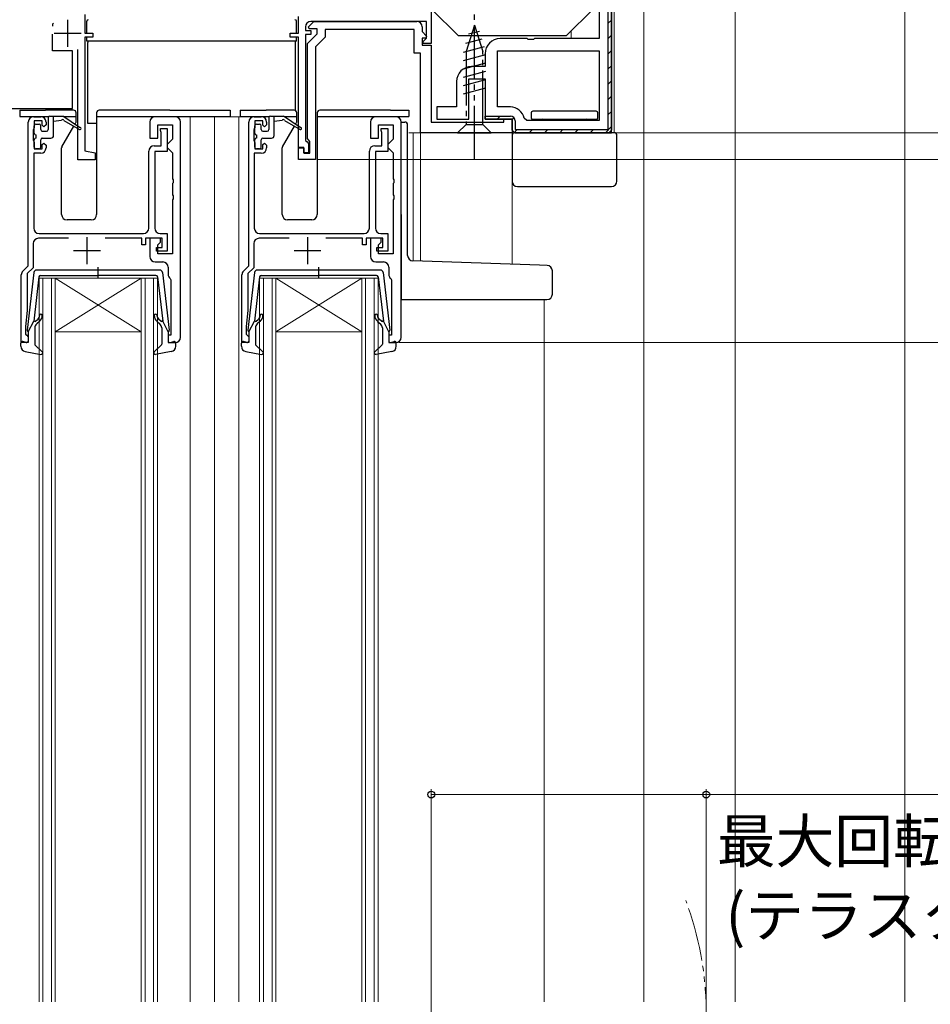
# Model space of a CAD drawing. Extents: x 0 to 1050, y 0 to 1565.
# Drawn here: x 149 to 318, y 923 to 1106 of the extents above; entities that cross this region are included whole.
import ezdxf

# ---------------------------------------------------------------- set-up
doc = ezdxf.new("R2010")
doc.units = 0
doc.linetypes.add('YDIVIDE_1', pattern=[15, 10, -1, 1, -1, 1, -1])
for name, color, linetype, lineweight in [('YKK_11', 7, 'CONTINUOUS', 30), ('YKK_12', 2, 'CONTINUOUS', 13), ('YKK_13', 4, 'CONTINUOUS', 30), ('YKK_D', 6, 'CONTINUOUS', 13), ('YSS_K', 3, 'CONTINUOUS', 13)]:
    doc.layers.add(name, color=color, linetype=linetype, lineweight=lineweight)
doc.styles.add('text-b', font='txt')

msp = doc.modelspace()

# ---------------------------------------------------------------- linework, layer by layer
at = {"layer": 'YKK_11', "linetype": 'ByBlock', "lineweight": 30, "ltscale": 0.5}
for p, q in [((257.93, 1085.67), (257.93, 1136.07)), ((258.53, 1136.07), (258.53, 1085.57)), ((235.03, 1087.57), (235.03, 1088.17)), ((235.03, 1088.17), (239.73, 1088.17)), ((240.03, 1087.57), (235.03, 1087.57)), ((240.03, 1085.57), (240.03, 1087.57)), ((240.63, 1087.27), (240.63, 1085.67)), ((240.53, 1085.07), (240.03, 1085.57)), ((240.63, 1085.67), (257.93, 1085.67)), ((258.53, 1085.57), (258.03, 1085.07)), ((258.03, 1085.07), (240.53, 1085.07))]:
    msp.add_line(p, q, dxfattribs=at)
at = {"layer": 'YKK_11', "linetype": 'ByBlock', "lineweight": -2, "ltscale": 0.5}
for p, q in [((258.53, 1085.07), (258.53, 1136.07)), ((256.23, 1108.4), (256.23, 1102.57)), ((242.86, 1102.57), (237.83, 1102.57)), ((243.05, 1102.42), (242.86, 1102.57)), ((244.01, 1102.42), (243.05, 1102.42)), ((244.2, 1102.57), (244.01, 1102.42)), ((256.23, 1102.57), (244.2, 1102.57)), ((237.33, 1100.27), (256.23, 1100.27)), ((237.33, 1089.87), (237.33, 1100.27)), ((256.23, 1100.27), (256.23, 1087.37)), ((235.03, 1099.77), (235.03, 1097.37)), ((235.03, 1097.37), (232.53, 1097.37)), ((229.73, 1094.57), (229.73, 1089.87)), ((232.03, 1087.57), (232.03, 1095.07)), ((232.03, 1095.07), (235.03, 1095.07)), ((235.03, 1095.07), (235.03, 1087.57)), ((229.73, 1089.87), (226.03, 1089.87)), ((226.03, 1089.87), (226.03, 1087.57)), ((239.73, 1089.87), (237.33, 1089.87)), ((150.13, 1060.36), (150.13, 1087.06)), ((151.13, 1088.06), (152.43, 1088.06)), ((152.73, 1087.26), (151.23, 1087.26)), ((151.23, 1087.26), (151.23, 1086.06)), ((152.73, 1086.46), (152.73, 1087.26)), ((153.43, 1087.06), (153.43, 1086.56)), ((172.73, 1087.06), (172.73, 1084.06)), ((177.43, 1088.06), (173.73, 1088.06)), ((178.43, 1047.06), (178.43, 1087.06)), ((191.13, 1060.36), (191.13, 1087.06)), ((192.13, 1088.06), (193.43, 1088.06)), ((193.73, 1087.26), (192.23, 1087.26)), ((192.23, 1087.26), (192.23, 1086.06)), ((193.73, 1086.46), (193.73, 1087.26)), ((194.43, 1087.06), (194.43, 1086.56)), ((213.73, 1087.06), (213.73, 1084.06)), ((218.43, 1088.06), (214.73, 1088.06)), ((219.43, 1047.06), (219.43, 1087.06)), ((226.03, 1087.57), (232.03, 1087.57)), ((235.03, 1087.57), (240.03, 1087.57)), ((240.03, 1087.57), (240.03, 1085.57)), ((242.77, 1087.37), (242.28, 1087.77)), ((256.23, 1087.37), (242.77, 1087.37)), ((151.13, 1085.84), (151.03, 1085.62)), ((151.03, 1085.62), (151.03, 1083.71)), ((151.23, 1086.06), (151.13, 1085.84)), ((153.03, 1086.16), (152.73, 1086.46)), ((153.43, 1086.56), (153.03, 1086.16)), ((174.23, 1084.06), (174.23, 1086.56)), ((174.23, 1086.56), (176.93, 1086.56)), ((174.73, 1085.46), (174.73, 1085.86)), ((174.73, 1085.86), (175.93, 1085.86)), ((174.78, 1085.3), (174.73, 1085.46)), ((174.83, 1085.13), (174.78, 1085.3)), ((175.93, 1085.86), (175.93, 1081.56)), ((176.93, 1086.56), (176.93, 1083.86)), ((192.13, 1085.84), (192.03, 1085.62)), ((192.03, 1085.62), (192.03, 1083.71)), ((192.23, 1086.06), (192.13, 1085.84)), ((194.03, 1086.16), (193.73, 1086.46)), ((194.43, 1086.56), (194.03, 1086.16)), ((215.23, 1084.06), (215.23, 1086.56)), ((215.23, 1086.56), (217.93, 1086.56)), ((215.73, 1085.46), (215.73, 1085.86)), ((215.73, 1085.86), (216.93, 1085.86)), ((215.78, 1085.3), (215.73, 1085.46)), ((215.83, 1085.13), (215.78, 1085.3)), ((216.93, 1085.86), (216.93, 1081.56)), ((217.93, 1086.56), (217.93, 1083.86)), ((240.03, 1085.57), (240.53, 1085.07)), ((151.03, 1083.71), (151.13, 1083.49)), ((151.13, 1083.49), (151.23, 1083.26)), ((172.73, 1084.06), (174.23, 1084.06)), ((174.83, 1082.66), (174.83, 1085.13)), ((176.43, 1083.36), (175.93, 1082.86)), ((176.93, 1083.86), (176.43, 1083.36)), ((192.03, 1083.71), (192.13, 1083.49)), ((192.13, 1083.49), (192.23, 1083.26)), ((213.73, 1084.06), (215.23, 1084.06)), ((215.83, 1082.66), (215.83, 1085.13)), ((217.43, 1083.36), (216.93, 1082.86)), ((217.93, 1083.86), (217.43, 1083.36)), ((240.53, 1085.07), (258.53, 1085.07)), ((151.23, 1083.26), (151.23, 1082.06)), ((151.23, 1082.06), (152.73, 1082.06)), ((152.73, 1082.86), (153.03, 1083.16)), ((152.73, 1082.06), (152.73, 1082.86)), ((153.03, 1083.16), (153.43, 1082.76)), ((153.43, 1082.76), (153.43, 1082.26)), ((172.53, 1067.36), (172.53, 1081.66)), ((173.53, 1082.66), (174.83, 1082.66)), ((175.93, 1081.56), (173.63, 1081.56)), ((173.63, 1081.56), (173.63, 1067.36)), ((175.93, 1082.86), (175.93, 1082.36)), ((175.93, 1082.36), (176.43, 1081.86)), ((176.43, 1081.86), (176.93, 1081.36)), ((192.23, 1083.26), (192.23, 1082.06)), ((192.23, 1082.06), (193.73, 1082.06)), ((193.73, 1082.86), (194.03, 1083.16)), ((193.73, 1082.06), (193.73, 1082.86)), ((194.03, 1083.16), (194.43, 1082.76)), ((194.43, 1082.76), (194.43, 1082.26)), ((213.53, 1067.36), (213.53, 1081.66)), ((214.53, 1082.66), (215.83, 1082.66)), ((216.93, 1081.56), (214.63, 1081.56)), ((214.63, 1081.56), (214.63, 1067.36)), ((216.93, 1082.86), (216.93, 1082.36)), ((216.93, 1082.36), (217.43, 1081.86)), ((217.43, 1081.86), (217.93, 1081.36)), ((152.43, 1081.26), (151.13, 1081.26)), ((151.13, 1081.26), (151.13, 1067.36)), ((176.93, 1081.36), (176.93, 1076.52)), ((193.43, 1081.26), (192.13, 1081.26)), ((192.13, 1081.26), (192.13, 1067.36)), ((217.93, 1081.36), (217.93, 1076.52)), ((176.93, 1076.52), (177.05, 1076.34)), ((177.05, 1076.34), (177.05, 1075.79)), ((217.93, 1076.52), (218.05, 1076.34)), ((218.05, 1076.34), (218.05, 1075.79)), ((177.05, 1075.79), (176.93, 1075.61)), ((176.93, 1075.61), (176.93, 1073.52)), ((218.05, 1075.79), (217.93, 1075.61)), ((217.93, 1075.61), (217.93, 1073.52)), ((176.93, 1073.52), (177.05, 1073.34)), ((177.05, 1072.79), (176.93, 1072.61)), ((176.93, 1072.61), (176.93, 1062.56)), ((177.05, 1073.34), (177.05, 1072.79)), ((217.93, 1073.52), (218.05, 1073.34)), ((218.05, 1072.79), (217.93, 1072.61)), ((217.93, 1072.61), (217.93, 1062.56)), ((218.05, 1073.34), (218.05, 1072.79)), ((157.63, 1065.46), (152.03, 1065.46)), ((152.13, 1066.36), (171.53, 1066.36)), ((171.23, 1065.46), (164.43, 1065.46)), ((171.23, 1064.26), (171.23, 1065.46)), ((175.03, 1065.46), (171.93, 1065.46)), ((171.93, 1065.46), (171.93, 1064.26)), ((174.73, 1065.46), (172.73, 1065.46)), ((172.73, 1065.46), (172.73, 1062.06)), ((174.63, 1066.36), (175.93, 1066.36)), ((174.73, 1064.76), (174.73, 1065.46)), ((175.03, 1063.76), (175.03, 1065.46)), ((175.93, 1066.36), (175.93, 1063.06)), ((198.63, 1065.46), (193.03, 1065.46)), ((193.13, 1066.36), (212.53, 1066.36)), ((212.23, 1065.46), (205.43, 1065.46)), ((212.23, 1064.26), (212.23, 1065.46)), ((216.03, 1065.46), (212.93, 1065.46)), ((212.93, 1065.46), (212.93, 1064.26)), ((215.73, 1065.46), (213.73, 1065.46)), ((213.73, 1065.46), (213.73, 1062.06)), ((215.63, 1066.36), (216.93, 1066.36)), ((215.73, 1064.76), (215.73, 1065.46)), ((216.03, 1063.76), (216.03, 1065.46)), ((216.93, 1066.36), (216.93, 1063.06)), ((151.03, 1064.46), (151.03, 1059.99)), ((171.93, 1064.26), (171.23, 1064.26)), ((173.93, 1063.06), (173.93, 1063.76)), ((173.93, 1063.76), (175.03, 1063.76)), ((174.23, 1064.26), (174.73, 1064.76)), ((174.23, 1062.56), (174.23, 1064.26)), ((192.03, 1064.46), (192.03, 1059.99)), ((212.93, 1064.26), (212.23, 1064.26)), ((214.93, 1063.06), (214.93, 1063.76)), ((214.93, 1063.76), (216.03, 1063.76)), ((215.23, 1064.26), (215.73, 1064.76)), ((215.23, 1062.56), (215.23, 1064.26)), ((175.93, 1063.06), (173.93, 1063.06)), ((176.93, 1062.56), (174.23, 1062.56)), ((216.93, 1063.06), (214.93, 1063.06)), ((217.93, 1062.56), (215.23, 1062.56)), ((149.12, 1059.36), (150.13, 1060.36)), ((151.03, 1059.99), (149.93, 1058.89)), ((173.73, 1061.06), (175.13, 1061.06)), ((176.13, 1060.06), (176.13, 1058.76)), ((190.12, 1059.36), (191.13, 1060.36)), ((192.03, 1059.99), (190.93, 1058.89)), ((214.73, 1061.06), (216.13, 1061.06)), ((217.13, 1060.06), (217.13, 1058.76)), ((148.83, 1046.06), (148.83, 1058.65)), ((149.93, 1058.89), (149.93, 1052.06)), ((176.51, 1057.98), (176.63, 1057.74)), ((189.83, 1046.06), (189.83, 1058.65)), ((190.93, 1058.89), (190.93, 1052.06)), ((217.51, 1057.98), (217.63, 1057.74)), ((176.63, 1057.74), (176.63, 1047.46)), ((217.63, 1057.74), (217.63, 1047.46)), ((149.93, 1052.06), (149.63, 1049.06)), ((190.93, 1052.06), (190.63, 1049.06)), ((149.63, 1049.06), (149.63, 1047.66)), ((190.63, 1049.06), (190.63, 1047.66)), ((149.63, 1047.66), (149.83, 1047.46)), ((149.83, 1047.46), (150.13, 1047.16)), ((150.13, 1047.16), (150.13, 1046.06)), ((176.63, 1047.46), (176.13, 1047.46)), ((176.13, 1047.46), (176.13, 1046.06)), ((190.63, 1047.66), (190.83, 1047.46)), ((190.83, 1047.46), (191.13, 1047.16)), ((191.13, 1047.16), (191.13, 1046.06)), ((217.63, 1047.46), (217.13, 1047.46)), ((217.13, 1047.46), (217.13, 1046.06)), ((150.13, 1046.06), (148.83, 1046.06)), ((176.13, 1046.06), (177.43, 1046.06)), ((191.13, 1046.06), (189.83, 1046.06)), ((217.13, 1046.06), (218.43, 1046.06))]:
    msp.add_line(p, q, dxfattribs=at)
at = {"layer": 'YKK_11', "color": 211, "linetype": 'ByBlock', "lineweight": -2, "ltscale": 0.5}
for p, q in [((225.03, 1122.56), (225.03, 1101.66)), ((160.63, 1107.06), (160.63, 1103.56)), ((200.33, 1103.56), (200.33, 1106.7)), ((202.19, 1104.75), (203.2, 1105.77)), ((224.13, 1105.76), (202.63, 1105.76)), ((203.2, 1105.77), (222.33, 1105.77)), ((224.13, 1102.66), (224.13, 1105.76)), ((160.63, 1103.56), (162.13, 1103.56)), ((162.13, 1103.56), (162.13, 1102.86)), ((198.83, 1102.86), (198.83, 1103.56)), ((198.83, 1103.56), (200.33, 1103.56)), ((201.63, 1104.76), (201.63, 1104.06)), ((201.63, 1104.06), (202.63, 1104.06)), ((202.35, 1104.37), (202.19, 1104.75)), ((203.83, 1104.37), (202.35, 1104.37)), ((202.63, 1104.06), (202.63, 1103.36)), ((203.83, 1103.47), (203.83, 1104.37)), ((221.83, 1104.27), (205.33, 1104.27)), ((205.33, 1104.27), (205.33, 1102.85)), ((221.83, 1099.87), (221.83, 1104.27)), ((223.33, 1104.77), (223.33, 1103.89)), ((223.33, 1103.89), (224.16, 1103.05)), ((162.13, 1102.86), (160.63, 1102.86)), ((160.63, 1102.86), (160.63, 1081.7)), ((200.33, 1102.86), (198.83, 1102.86)), ((200.33, 1082.36), (200.33, 1102.86)), ((202.63, 1103.36), (201.63, 1103.36)), ((201.63, 1103.36), (201.63, 1083.66)), ((202.03, 1101.67), (203.83, 1103.47)), ((202.03, 1084.03), (202.03, 1101.67)), ((205.33, 1102.85), (203.53, 1101.05)), ((224, 1102.67), (223.33, 1102.67)), ((223.33, 1102.67), (223.33, 1101.37)), ((223.53, 1102.06), (223.83, 1102.36)), ((223.53, 1101.66), (223.53, 1102.06)), ((225.03, 1101.66), (223.53, 1101.66)), ((223.83, 1102.36), (224.13, 1102.66)), ((224.16, 1103.05), (224, 1102.67)), ((159.33, 1080.06), (159.33, 1100.56)), ((203.53, 1101.05), (203.53, 1080.07)), ((223.03, 1099.87), (221.83, 1099.87)), ((223.03, 1085.07), (223.03, 1099.87)), ((223.33, 1101.37), (225.03, 1101.37)), ((225.03, 1101.37), (225.03, 1087.07)), ((225.03, 1087.07), (238.53, 1087.07)), ((238.53, 1087.07), (238.53, 1087.57)), ((238.53, 1087.57), (240.03, 1087.57)), ((240.03, 1087.57), (240.03, 1085.07)), ((201.63, 1083.66), (201.93, 1083.36)), ((201.93, 1083.36), (202.23, 1083.06)), ((202.23, 1083.75), (202.03, 1084.03)), ((202.43, 1083.47), (202.23, 1083.75)), ((202.43, 1081.27), (202.43, 1083.47)), ((240.03, 1085.07), (223.03, 1085.07)), ((160.63, 1081.7), (162.53, 1081.36)), ((201.33, 1082.36), (200.33, 1082.36)), ((200.33, 1080.07), (200.33, 1082.27)), ((200.33, 1082.27), (201.33, 1082.27)), ((201.33, 1081.36), (201.33, 1082.36)), ((201.33, 1082.27), (201.33, 1081.27)), ((202.23, 1083.06), (202.23, 1081.36)), ((162.53, 1080.06), (159.33, 1080.06)), ((162.53, 1081.36), (162.53, 1080.06)), ((203.53, 1080.07), (200.33, 1080.07)), ((202.23, 1081.36), (201.33, 1081.36)), ((201.33, 1081.27), (202.43, 1081.27))]:
    msp.add_line(p, q, dxfattribs=at)
at = {"layer": 'YKK_11', "color": 211, "ltscale": 0.5}
for p, q in [((157.43, 1106.06), (157.43, 1101.06)), ((154.93, 1103.56), (159.93, 1103.56))]:
    msp.add_line(p, q, dxfattribs=at)
at = {"layer": 'YKK_11', "linetype": 'Continuous', "lineweight": 13}
for p, q in [((257.93, 1105.41), (258.53, 1106.01)), ((257.93, 1102.58), (258.53, 1103.18)), ((257.93, 1099.75), (258.53, 1100.35)), ((257.93, 1096.93), (258.53, 1097.53)), ((257.93, 1094.1), (258.53, 1094.7)), ((257.93, 1091.27), (258.53, 1091.87)), ((257.93, 1088.44), (258.53, 1089.04)), ((237.26, 1087.57), (237.86, 1088.17)), ((239.97, 1087.45), (240.39, 1087.87)), ((240.42, 1085.08), (241.01, 1085.67)), ((243.24, 1085.07), (243.84, 1085.67)), ((246.07, 1085.07), (246.67, 1085.67)), ((248.9, 1085.07), (249.5, 1085.67)), ((251.73, 1085.07), (252.33, 1085.67)), ((254.56, 1085.07), (255.16, 1085.67)), ((257.38, 1085.07), (258.53, 1086.21))]:
    msp.add_line(p, q, dxfattribs=at)
at = {"layer": 'YKK_11', "ltscale": 0.5}
for p, q in [((161.03, 1065.66), (161.03, 1060.66)), ((202.03, 1065.66), (202.03, 1060.66)), ((158.53, 1063.16), (163.53, 1063.16)), ((199.53, 1063.16), (204.53, 1063.16))]:
    msp.add_line(p, q, dxfattribs=at)
at = {"layer": 'YKK_11', "color": 211, "linetype": 'ByBlock', "lineweight": -2, "ltscale": 0.5}
for centre, start, end in [((202.63, 1104.76), 90, 180), ((222.33, 1104.77), 0, 90)]:
    msp.add_arc(centre, 1, start, end, dxfattribs=at)
at = {"layer": 'YKK_11', "linetype": 'ByBlock', "lineweight": -2, "ltscale": 0.5}
for centre, radius, start, end in [((237.83, 1099.77), 2.8, 90, 180), ((232.53, 1094.57), 2.8, 90, 180), ((239.73, 1087.27), 2.6, 11.1599, 90), ((151.13, 1087.06), 1, 90, 180), ((152.43, 1087.06), 1, 0, 90), ((173.73, 1087.06), 1, 90, 180), ((177.43, 1087.06), 1, 0, 90), ((192.13, 1087.06), 1, 90, 180), ((193.43, 1087.06), 1, 0, 90), ((214.73, 1087.06), 1, 90, 180), ((218.43, 1087.06), 1, 0, 90), ((152.43, 1082.26), 1, 270, 360), ((173.53, 1081.66), 1, 90, 180), ((193.43, 1082.26), 1, 270, 360), ((214.53, 1081.66), 1, 90, 180), ((152.13, 1067.36), 1, 180, 270), ((171.53, 1067.36), 1, 270, 360), ((174.63, 1067.36), 1, 180, 270), ((193.13, 1067.36), 1, 180, 270), ((212.53, 1067.36), 1, 270, 360), ((215.63, 1067.36), 1, 180, 270), ((152.03, 1064.46), 1, 90, 180), ((193.03, 1064.46), 1, 90, 180), ((173.73, 1062.06), 1, 180, 270), ((214.73, 1062.06), 1, 180, 270), ((175.13, 1060.06), 1, 0, 90), ((216.13, 1060.06), 1, 0, 90), ((149.83, 1058.65), 1, 135, 180), ((177.13, 1058.76), 1, 180, 232.0201), ((190.83, 1058.65), 1, 135, 180), ((218.13, 1058.76), 1, 180, 232.0201), ((177.43, 1047.06), 1, 270, 0), ((218.43, 1047.06), 1, 270, 0)]:
    msp.add_arc(centre, radius, start, end, dxfattribs=at)
at = {"layer": 'YKK_11', "linetype": 'ByBlock', "lineweight": 30, "ltscale": 0.5}
msp.add_arc((239.73, 1087.27), 0.9, 0, 90, dxfattribs=at)
at = {"layer": 'YKK_12'}
for p, q in [((259.04, 1085.07), (259.04, 1126.78)), ((264.54, 923.57), (264.54, 1126.78)), ((281.53, 923.57), (281.53, 1121.78)), ((251.03, 1104.01), (251.03, 1102.57)), ((180.23, 1088.06), (180.23, 923.57)), ((184.73, 1088.06), (184.73, 923.57)), ((193.43, 1088.06), (184.73, 1088.06)), ((189.23, 1088.06), (189.23, 923.57)), ((240.03, 1085.37), (240.03, 1060.63)), ((220.83, 1085.07), (240.03, 1085.07)), ((221.63, 1085.07), (221.63, 1061.27)), ((223.03, 1085.07), (223.03, 1061.22)), ((152.13, 1058.06), (152.13, 923.57)), ((152.13, 1058.06), (155.13, 1058.06)), ((152.83, 1058.06), (152.83, 923.57)), ((154.43, 1058.06), (154.43, 923.57)), ((155.13, 1058.06), (155.13, 923.57)), ((171.13, 1058.06), (155.13, 1058.06)), ((171.13, 1058.06), (155.13, 1048.06)), ((155.13, 1058.06), (171.13, 1048.06)), ((171.13, 1058.06), (171.13, 923.57)), ((171.13, 1058.06), (174.13, 1058.06)), ((171.83, 1058.06), (171.83, 923.57)), ((173.43, 1058.06), (173.43, 923.57)), ((174.13, 1058.06), (174.13, 923.57)), ((193.13, 1058.06), (193.13, 923.57)), ((193.13, 1058.06), (196.13, 1058.06)), ((193.83, 1058.06), (193.83, 923.57)), ((195.43, 1058.06), (195.43, 923.57)), ((196.13, 1058.06), (196.13, 923.57)), ((212.13, 1058.06), (196.13, 1058.06)), ((212.13, 1058.06), (196.13, 1048.06)), ((196.13, 1058.06), (212.13, 1048.06)), ((212.13, 1058.06), (212.13, 923.57)), ((212.13, 1058.06), (215.13, 1058.06)), ((212.83, 1058.06), (212.83, 923.57)), ((214.43, 1058.06), (214.43, 923.57)), ((215.13, 1058.06), (215.13, 923.57)), ((246.03, 1054.06), (246.03, 923.57)), ((171.13, 1048.06), (155.13, 1048.06)), ((212.13, 1048.06), (196.13, 1048.06))]:
    msp.add_line(p, q, dxfattribs=at)
at = {"layer": 'YKK_12', "linetype": 'YDIVIDE_1'}
msp.add_arc((216.13, 921.33), 60, 340.8595, 20.5555, dxfattribs=at)
at = {"layer": 'YKK_13', "linetype": 'YDIVIDE_1'}
for p, q in [((233.03, 1080.07), (233.03, 1110.07)), ((233.03, 1105.07), (231.48, 1100.15)), ((233.97, 1103.92), (231.92, 1103.37)), ((233.03, 1105.07), (234.58, 1100.15)), ((234.42, 1102.49), (231.38, 1101.67)), ((234.87, 1101.06), (230.93, 1100)), ((231.48, 1100.15), (231.48, 1086.62)), ((234.58, 1086.62), (234.58, 1100.15)), ((235.13, 1099.57), (230.93, 1098.45)), ((235.13, 1098.02), (230.93, 1096.89)), ((235.13, 1096.47), (230.93, 1095.34)), ((235.13, 1094.91), (230.93, 1093.79)), ((235.13, 1093.36), (230.93, 1092.24)), ((229.93, 1085.07), (231.48, 1086.62)), ((231.48, 1086.62), (234.58, 1086.62)), ((236.13, 1085.07), (234.58, 1086.62)), ((229.93, 1085.07), (236.13, 1085.07))]:
    msp.add_line(p, q, dxfattribs=at)
at = {"layer": 'YKK_13'}
for p, q in [((225.09, 1108.06), (230.09, 1103.06)), ((255.09, 1108.06), (250.09, 1103.06)), ((154.79, 1105.45), (154.63, 1105.23)), ((160.98, 1103.57), (160.98, 1105.79)), ((199.98, 1103.57), (199.98, 1105.79)), ((154.63, 1105.23), (154.63, 1104.9)), ((154.63, 1100.27), (154.63, 1103.4)), ((160.98, 1102.07), (160.98, 1102.87)), ((163.9, 1102.07), (160.98, 1102.07)), ((161.18, 1102.07), (161.18, 1101.84)), ((161.18, 1098.77), (161.18, 1101.84)), ((199.98, 1102.07), (163.9, 1102.07)), ((199.78, 1101.84), (199.78, 1102.07)), ((199.78, 1098.77), (199.78, 1101.84)), ((199.98, 1102.07), (199.98, 1102.87)), ((250.09, 1103.06), (230.09, 1103.06)), ((158.33, 1100.27), (154.63, 1100.27)), ((158.33, 1089.57), (158.33, 1100.27)), ((161.18, 1086.77), (161.18, 1098.77)), ((199.78, 1089.2), (199.78, 1098.77)), ((146.53, 1089.57), (158.33, 1089.57)), ((148.53, 1089.27), (148.53, 1088.07)), ((148.53, 1089.27), (151.23, 1089.27)), ((151.23, 1089.27), (153.33, 1089.27)), ((158.53, 1089.27), (153.33, 1089.27)), ((176.43, 1089.27), (163.33, 1089.27)), ((176.43, 1089.27), (187.63, 1089.27)), ((187.63, 1089.27), (187.63, 1088.07)), ((189.53, 1089.27), (189.53, 1088.07)), ((189.53, 1089.27), (192.23, 1089.27)), ((192.23, 1089.27), (194.33, 1089.27)), ((199.53, 1089.27), (194.33, 1089.27)), ((217.43, 1089.27), (204.33, 1089.27)), ((217.43, 1089.27), (220.83, 1089.27)), ((220.83, 1089.27), (220.83, 1088.07)), ((255.68, 1089.07), (243.88, 1089.07)), ((148.53, 1088.07), (153.91, 1088.07)), ((153.83, 1087.86), (153.83, 1085.67)), ((154.13, 1088.16), (156.53, 1088.16)), ((154.83, 1084.57), (154.83, 1088.16)), ((156.33, 1087.36), (154.83, 1087.16)), ((159.63, 1086.04), (156.53, 1088.16)), ((156.67, 1088.07), (159.03, 1088.07)), ((156.73, 1087.36), (159.63, 1085.69)), ((159.03, 1087.12), (159.03, 1088.77)), ((162.83, 1088.77), (162.83, 1069.87)), ((162.83, 1088.07), (187.63, 1088.07)), ((189.53, 1088.07), (194.91, 1088.07)), ((194.83, 1087.86), (194.83, 1085.67)), ((195.13, 1088.16), (197.53, 1088.16)), ((195.83, 1084.57), (195.83, 1088.16)), ((197.33, 1087.36), (195.83, 1087.16)), ((200.63, 1086.04), (197.53, 1088.16)), ((197.67, 1088.07), (200.03, 1088.07)), ((197.73, 1087.36), (200.63, 1085.69)), ((200.03, 1087.12), (200.03, 1088.77)), ((203.83, 1088.77), (203.83, 1069.87)), ((203.83, 1088.07), (220.83, 1088.07)), ((219.43, 1087.06), (220.13, 1087.06)), ((243.58, 1088.77), (243.58, 1088.32)), ((243.58, 1088.32), (243.58, 1087.87)), ((243.88, 1087.57), (255.68, 1087.57)), ((255.98, 1088.32), (255.98, 1088.77)), ((255.98, 1087.87), (255.98, 1088.32)), ((151.23, 1084.97), (151.23, 1086.37)), ((151.53, 1086.67), (152.13, 1086.67)), ((152.43, 1085.67), (152.43, 1086.37)), ((152.73, 1085.37), (153.53, 1085.37)), ((156.37, 1082.43), (158.6, 1086.29)), ((158.79, 1086.61), (158.99, 1086.97)), ((162.83, 1086.77), (161.18, 1086.77)), ((192.23, 1084.97), (192.23, 1086.37)), ((192.53, 1086.67), (193.13, 1086.67)), ((193.43, 1085.67), (193.43, 1086.37)), ((193.73, 1085.37), (194.53, 1085.37)), ((197.37, 1082.43), (199.6, 1086.29)), ((199.79, 1086.61), (199.99, 1086.97)), ((220.63, 1062.27), (220.63, 1086.56)), ((151.23, 1082.37), (151.23, 1083.77)), ((151.53, 1084.67), (151.53, 1084.07)), ((152.43, 1082.37), (152.43, 1083.77)), ((152.73, 1084.07), (154.33, 1084.07)), ((192.23, 1082.37), (192.23, 1083.77)), ((192.53, 1084.67), (192.53, 1084.07)), ((193.43, 1082.37), (193.43, 1083.77)), ((193.73, 1084.07), (195.33, 1084.07)), ((240.03, 1084.57), (240.03, 1076.07)), ((241.03, 1085.07), (240.53, 1085.07)), ((258.53, 1085.07), (241.03, 1085.07)), ((259.03, 1085.07), (258.53, 1085.07)), ((259.53, 1076.07), (259.53, 1084.57)), ((152.13, 1082.07), (151.53, 1082.07)), ((156.33, 1069.87), (156.33, 1082.28)), ((193.13, 1082.07), (192.53, 1082.07)), ((197.33, 1069.87), (197.33, 1082.28)), ((241.03, 1075.07), (258.53, 1075.07)), ((161.83, 1068.87), (157.33, 1068.87)), ((202.83, 1068.87), (198.33, 1068.87)), ((219.43, 1069.89), (219.43, 1055.06)), ((245.11, 1060.45), (221.59, 1061.27)), ((246.56, 1060.4), (245.11, 1060.45)), ((247.53, 1055.06), (247.53, 1059.4)), ((219.43, 1055.06), (219.43, 1054.06)), ((219.43, 1054.06), (245.08, 1054.06)), ((245.08, 1054.06), (246.53, 1054.06))]:
    msp.add_line(p, q, dxfattribs=at)
at = {"layer": 'YKK_13', "ltscale": 0.5}
for p, q in [((163.13, 1057.98), (163.13, 1060.11)), ((204.13, 1057.98), (204.13, 1060.11)), ((151.18, 1059.12), (149.93, 1048.38)), ((152.1, 1058.29), (151.14, 1050.06)), ((174.58, 1059.56), (151.67, 1059.56)), ((152.4, 1058.56), (163.13, 1058.56)), ((173.86, 1058.56), (163.13, 1058.56)), ((174.16, 1058.29), (175.12, 1050.06)), ((175.08, 1059.12), (176.33, 1048.38)), ((192.18, 1059.12), (190.93, 1048.38)), ((193.1, 1058.29), (192.14, 1050.06)), ((215.58, 1059.56), (192.67, 1059.56)), ((193.4, 1058.56), (204.13, 1058.56)), ((214.86, 1058.56), (204.13, 1058.56)), ((215.16, 1058.29), (216.12, 1050.06)), ((216.08, 1059.12), (217.33, 1048.38)), ((150.13, 1048.06), (151.14, 1050.06)), ((151.33, 1048.79), (151.33, 1045.79)), ((151.49, 1050.05), (151.87, 1050.37)), ((152.19, 1049.99), (151.69, 1049.56)), ((174.06, 1049.99), (174.57, 1049.56)), ((174.77, 1050.05), (174.39, 1050.37)), ((174.93, 1048.79), (174.93, 1045.79)), ((176.13, 1048.06), (175.12, 1050.06)), ((191.13, 1048.06), (192.14, 1050.06)), ((192.33, 1048.79), (192.33, 1045.79)), ((192.49, 1050.05), (192.87, 1050.37)), ((193.19, 1049.99), (192.69, 1049.56)), ((215.06, 1049.99), (215.57, 1049.56)), ((215.77, 1050.05), (215.39, 1050.37)), ((215.93, 1048.79), (215.93, 1045.79)), ((217.13, 1048.06), (216.12, 1050.06)), ((150.13, 1048.06), (150.13, 1046.36)), ((176.13, 1048.06), (176.13, 1046.36)), ((191.13, 1048.06), (191.13, 1046.36)), ((217.13, 1048.06), (217.13, 1046.36)), ((148.73, 1045.39), (148.73, 1045.96)), ((149.75, 1046.07), (149.11, 1046.25)), ((151.43, 1045.57), (152.73, 1044.38)), ((174.83, 1045.57), (173.53, 1044.38)), ((176.51, 1046.07), (177.15, 1046.25)), ((177.53, 1045.39), (177.53, 1045.96)), ((189.73, 1045.39), (189.73, 1045.96)), ((190.75, 1046.07), (190.11, 1046.25)), ((192.43, 1045.57), (193.73, 1044.38)), ((215.83, 1045.57), (214.53, 1044.38)), ((217.51, 1046.07), (218.15, 1046.25)), ((218.53, 1045.39), (218.53, 1045.96)), ((149.55, 1044.41), (152.47, 1043.87)), ((176.71, 1044.41), (173.78, 1043.87)), ((190.55, 1044.41), (193.47, 1043.87)), ((217.71, 1044.41), (214.78, 1043.87))]:
    msp.add_line(p, q, dxfattribs=at)
at = {"layer": 'YKK_13'}
for centre, radius, start, end in [((161.28, 1105.79), 0.3, 93.0128, 180), ((199.68, 1105.79), 0.3, 0, 86.9872), ((158.53, 1088.77), 0.5, 0, 90), ((163.33, 1088.77), 0.5, 90, 180), ((199.53, 1088.77), 0.5, 0, 90), ((204.33, 1088.77), 0.5, 90, 180), ((243.88, 1088.77), 0.3, 90, 180), ((255.68, 1088.77), 0.3, 0, 90), ((154.13, 1087.86), 0.3, 90, 180), ((156.53, 1087.36), 0.2, 0, 180), ((158.73, 1087.12), 0.3, 330, 0), ((195.13, 1087.86), 0.3, 90, 180), ((197.53, 1087.36), 0.2, 0, 180), ((199.73, 1087.12), 0.3, 330, 0), ((220.13, 1086.56), 0.5, 0, 90), ((243.88, 1087.87), 0.3, 180, 270), ((245.73, 1087.27), 0.3, 19.4712, 90), ((253.83, 1087.27), 0.3, 90, 160.5288), ((255.68, 1087.87), 0.3, 270, 0), ((151.53, 1086.37), 0.3, 90, 180), ((152.13, 1086.37), 0.3, 0, 90), ((152.73, 1085.67), 0.3, 180, 270), ((153.53, 1085.67), 0.3, 270, 0), ((159.73, 1085.86), 0.2, 240.0141, 120.0141), ((192.53, 1086.37), 0.3, 90, 180), ((193.13, 1086.37), 0.3, 0, 90), ((193.73, 1085.67), 0.3, 180, 270), ((194.53, 1085.67), 0.3, 270, 0), ((200.73, 1085.86), 0.2, 240.0141, 120.0141), ((151.53, 1084.97), 0.3, 180, 270), ((151.53, 1083.77), 0.3, 90, 180), ((152.73, 1083.77), 0.3, 90, 180), ((154.33, 1084.57), 0.5, 270, 0), ((192.53, 1084.97), 0.3, 180, 270), ((192.53, 1083.77), 0.3, 90, 180), ((193.73, 1083.77), 0.3, 90, 180), ((195.33, 1084.57), 0.5, 270, 0), ((240.53, 1084.57), 0.5, 90, 180), ((259.03, 1084.57), 0.5, 0, 90), ((151.53, 1082.37), 0.3, 180, 270), ((152.13, 1082.37), 0.3, 270, 0), ((156.63, 1082.28), 0.3, 150, 180), ((192.53, 1082.37), 0.3, 180, 270), ((193.13, 1082.37), 0.3, 270, 0), ((197.63, 1082.28), 0.3, 150, 180), ((241.03, 1076.07), 1, 180, 270), ((258.53, 1076.07), 1, 270, 0), ((157.33, 1069.87), 1, 180, 270), ((161.83, 1069.87), 1, 270, 0), ((198.33, 1069.87), 1, 180, 270), ((202.83, 1069.87), 1, 270, 0), ((221.63, 1062.27), 1, 180, 268), ((246.53, 1059.4), 1, 0, 88), ((246.53, 1055.06), 1, 270, 0)]:
    msp.add_arc(centre, radius, start, end, dxfattribs=at)
at = {"layer": 'YKK_13', "ltscale": 0.5}
for centre, radius, start, end in [((151.67, 1059.06), 0.5, 90, 173.3791), ((152.4, 1058.26), 0.3, 90, 173.3791), ((173.86, 1058.26), 0.3, 6.6209, 90), ((174.58, 1059.06), 0.5, 6.6209, 90), ((192.67, 1059.06), 0.5, 90, 173.3791), ((193.4, 1058.26), 0.3, 90, 173.3791), ((214.86, 1058.26), 0.3, 6.6209, 90), ((215.58, 1059.06), 0.5, 6.6209, 90), ((151.23, 1051.13), 1, 310, 0), ((151.23, 1051.13), 1.5, 310, 0), ((152.48, 1051.13), 0.25, 0, 180), ((173.78, 1051.13), 0.25, 0, 180), ((175.03, 1051.13), 1.5, 180, 230), ((175.03, 1051.13), 1, 180, 230), ((192.23, 1051.13), 1, 310, 0), ((192.23, 1051.13), 1.5, 310, 0), ((193.48, 1051.13), 0.25, 0, 180), ((214.78, 1051.13), 0.25, 0, 180), ((216.03, 1051.13), 1.5, 180, 230), ((216.03, 1051.13), 1, 180, 230), ((151.36, 1050.2), 0.2, 173.3791, 310), ((152.33, 1048.79), 1, 130, 180), ((173.93, 1048.79), 1, 360, 50), ((174.9, 1050.2), 0.2, 230, 6.6209), ((192.36, 1050.2), 0.2, 173.3791, 310), ((193.33, 1048.79), 1, 130, 180), ((214.93, 1048.79), 1, 360, 50), ((215.9, 1050.2), 0.2, 230, 6.6209), ((150.23, 1048.34), 0.3, 173.3791, 250.5288), ((176.03, 1048.34), 0.3, 289.4712, 6.6209), ((191.23, 1048.34), 0.3, 173.3791, 250.5288), ((217.03, 1048.34), 0.3, 289.4712, 6.6209), ((149.03, 1045.96), 0.3, 74.4346, 180), ((149.73, 1045.39), 1, 180, 259.4879), ((149.83, 1046.36), 0.3, 254.4346, 0), ((151.63, 1045.79), 0.3, 180, 227.6447), ((174.63, 1045.79), 0.3, 312.3553, 360), ((176.43, 1046.36), 0.3, 180, 285.5654), ((176.53, 1045.39), 1, 280.5121, 0), ((177.23, 1045.96), 0.3, 0, 105.5654), ((190.03, 1045.96), 0.3, 74.4346, 180), ((190.73, 1045.39), 1, 180, 259.4879), ((190.83, 1046.36), 0.3, 254.4346, 0), ((192.63, 1045.79), 0.3, 180, 227.6447), ((215.63, 1045.79), 0.3, 312.3553, 360), ((217.43, 1046.36), 0.3, 180, 285.5654), ((217.53, 1045.39), 1, 280.5121, 0), ((218.23, 1045.96), 0.3, 0, 105.5654), ((152.53, 1044.16), 0.3, 259.4879, 47.6447), ((173.73, 1044.16), 0.3, 132.3553, 280.5121), ((193.53, 1044.16), 0.3, 259.4879, 47.6447), ((214.73, 1044.16), 0.3, 132.3553, 280.5121)]:
    msp.add_arc(centre, radius, start, end, dxfattribs=at)
at = {"layer": 'YKK_D'}
for p, q in [((240.73, 1085.07), (394.03, 1085.07)), ((240.73, 1085.07), (394.03, 1085.07)), ((240.73, 1085.07), (354.03, 1085.07)), ((240.73, 1085.07), (374.03, 1085.07)), ((259.03, 1085.07), (354.03, 1085.07)), ((204.03, 1080.07), (374.03, 1080.07)), ((204.05, 1080.07), (374.03, 1080.07)), ((219.03, 1046.07), (354.03, 1046.07)), ((225.03, 827.07), (225.03, 963.07)), ((276.13, 923.47), (276.13, 963.07)), ((225.03, 962.07), (276.13, 962.07)), ((276.13, 962.07), (343.25, 962.07))]:
    msp.add_line(p, q, dxfattribs=at)
at = {"layer": 'YKK_D', "linetype": 'ByBlock', "lineweight": -2}
for centre in [(225.03, 962.07), (276.13, 962.07)]:
    msp.add_circle(centre, 0.637, dxfattribs=at)
at = {"layer": 'YSS_K', "ltscale": 1.5}
msp.add_line((313.03, 923.57), (313.03, 1159.07), dxfattribs=at)

# ---------------------------------------------------------------- texts
at = {"layer": 'YKK_D', "style": 'text-b'}
for s, p in [('最大回転軌跡', (278.1, 949.41)), ('(テラスタイプ）', (279.71, 935.64))]:
    msp.add_text(s, height=8, dxfattribs=at).set_placement(p)

doc.saveas('drawing.dxf')
